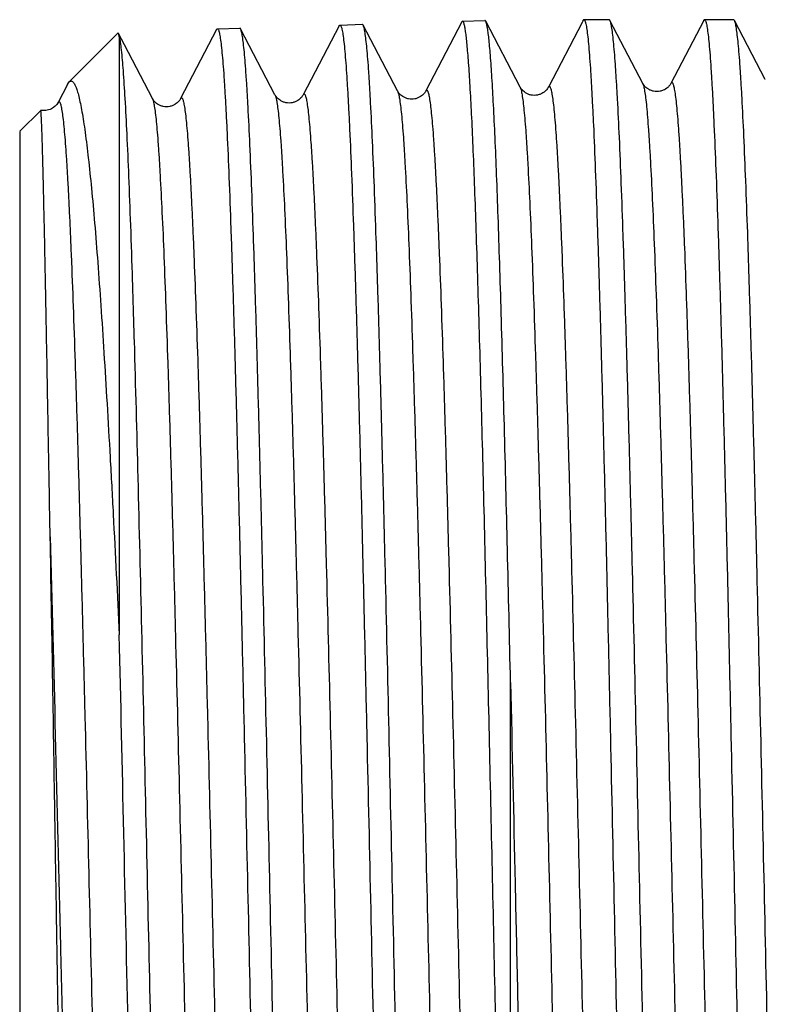
# Model space of a CAD drawing. Units: millimetres. Extents: x 0 to 297, y 0 to 210.
# Drawn here: x 72 to 83, y 67 to 81 of the extents above; entities that cross this region are included whole.
import ezdxf

# ---------------------------------------------------------------- set-up
doc = ezdxf.new("R2010")
doc.units = ezdxf.units.MM
doc.header["$LTSCALE"] = 16.335
doc.layers.get('0').update_dxf_attribs({"linetype": 'CONTINUOUS'})

msp = doc.modelspace()

# ---------------------------------------------------------------- linework, layer by layer
at = {"color": 7, "linetype": 'Continuous'}
for p, q in [((78.671, 81.196), (78.14, 80.176)), ((78.683, 81.208), (79.013, 81.218)), ((79.533, 80.232), (79.025, 81.206)), ((80.464, 81.218), (80.448, 81.188)), ((80.475, 81.23), (80.846, 81.23)), ((81.343, 80.289), (80.859, 81.218)), ((82.244, 81.218), (81.76, 80.289)), ((82.256, 81.23), (82.685, 81.23)), ((83.152, 80.345), (82.698, 81.218)), ((75.051, 81.083), (74.52, 80.064)), ((75.063, 81.095), (75.393, 81.105)), ((75.913, 80.12), (75.405, 81.094)), ((76.861, 81.14), (76.33, 80.12)), ((76.873, 81.151), (77.203, 81.162)), ((77.723, 80.176), (77.215, 81.15)), ((80.448, 81.188), (79.95, 80.232)), ((72.874, 80.31), (73.593, 81.029)), ((73.689, 80.857), (73.602, 81.025)), ((73.614, 80.974), (73.614, 72.137)), ((74.103, 80.064), (73.689, 80.857)), ((83.152, 80.345), (83.152, 80.345)), ((72.847, 80.271), (72.71, 80.007)), ((78.14, 80.176), (78.14, 80.176)), ((79.95, 80.232), (79.95, 80.232)), ((81.76, 80.289), (81.76, 80.289)), ((74.103, 80.064), (74.103, 80.063)), ((74.52, 80.064), (74.52, 80.064)), ((75.913, 80.12), (75.913, 80.12)), ((76.33, 80.12), (76.33, 80.12)), ((72.144, 79.58), (72.454, 79.89)), ((72.455, 79.89), (72.454, 79.89)), ((72.71, 80.007), (72.71, 80.007)), ((72.144, 79.579), (72.144, 56.58)), ((79.391, 57.889), (79.391, 71.434)), ((83.145, 68.08), (83.142, 68.232))]:
    msp.add_line(p, q, dxfattribs=at)
for points, knots in [([(78.683, 81.208), (78.682, 81.208), (78.676, 81.206), (78.673, 81.2), (78.671, 81.196)], [0, 0, 0, 0, 0.180144, 1, 1, 1, 1]), ([(79.391, 57.889), (79.375, 58.353), (79.344, 59.349), (79.3, 60.935), (79.257, 62.688), (79.213, 64.568), (79.17, 66.53), (79.126, 68.528), (79.082, 70.516), (79.038, 72.446), (78.995, 74.273), (78.958, 75.712), (78.927, 76.779), (78.905, 77.505), (78.883, 78.176), (78.861, 78.788), (78.84, 79.336), (78.818, 79.817), (78.796, 80.23), (78.777, 80.529), (78.761, 80.732), (78.75, 80.856), (78.74, 80.961), (78.729, 81.048), (78.718, 81.115), (78.709, 81.159), (78.7, 81.185), (78.695, 81.198), (78.688, 81.208), (78.683, 81.208)], [0, 0, 0, 0, 0.059639, 0.128129, 0.203865, 0.285066, 0.369826, 0.456151, 0.542011, 0.625385, 0.704313, 0.776936, 0.810342, 0.841545, 0.870361, 0.89662, 0.920168, 0.940866, 0.958594, 0.973247, 0.979394, 0.984744, 0.989289, 0.993023, 0.995946, 0.998059, 0.998816, 0.999379, 1, 1, 1, 1]), ([(79.025, 81.206), (79.024, 81.208), (79.022, 81.213), (79.017, 81.218), (79.013, 81.218)], [0, 0, 0, 0, 0.34768, 1, 1, 1, 1]), ([(79.391, 71.434), (79.376, 72.09), (79.347, 73.356), (79.302, 75.174), (79.263, 76.584), (79.232, 77.612), (79.209, 78.296), (79.187, 78.915), (79.164, 79.467), (79.141, 79.946), (79.119, 80.351), (79.099, 80.641), (79.083, 80.833), (79.072, 80.947), (79.061, 81.041), (79.05, 81.114), (79.039, 81.167), (79.03, 81.196), (79.025, 81.206)], [0, 0, 0, 0, 0.201084, 0.388469, 0.557462, 0.633711, 0.703809, 0.76732, 0.82384, 0.87302, 0.914547, 0.94817, 0.961951, 0.973686, 0.98336, 0.990962, 0.996497, 1, 1, 1, 1]), ([(80.464, 81.218), (80.465, 81.22), (80.467, 81.225), (80.472, 81.23), (80.475, 81.23)], [0, 0, 0, 0, 0.345843, 1, 1, 1, 1]), ([(80.475, 81.23), (80.478, 81.23), (80.484, 81.224), (80.494, 81.203), (80.506, 81.156), (80.519, 81.077), (80.533, 80.967), (80.546, 80.825), (80.56, 80.653), (80.574, 80.451), (80.587, 80.219), (80.601, 79.958), (80.621, 79.552), (80.644, 78.978), (80.672, 78.212), (80.699, 77.348), (80.727, 76.395), (80.754, 75.362), (80.782, 74.259), (80.81, 73.096), (80.837, 71.885), (80.875, 70.207), (80.902, 68.935), (80.921, 68.08)], [0, 0, 0, 0, 0.000608, 0.001653, 0.00541, 0.011504, 0.01995, 0.030742, 0.04386, 0.059271, 0.076944, 0.096838, 0.118902, 0.169333, 0.227753, 0.293606, 0.366256, 0.445004, 0.529095, 0.617721, 0.710024, 0.805112, 1, 1, 1, 1]), ([(80.859, 81.218), (80.858, 81.219), (80.855, 81.224), (80.85, 81.23), (80.846, 81.23)], [0, 0, 0, 0, 0.345838, 1, 1, 1, 1]), ([(81.306, 68.08), (81.287, 68.912), (81.251, 70.546), (81.205, 72.56), (81.167, 74.105), (81.139, 75.187), (81.111, 76.206), (81.083, 77.15), (81.056, 78.011), (81.028, 78.782), (81.001, 79.455), (80.977, 79.952), (80.957, 80.297), (80.943, 80.514), (80.93, 80.702), (80.916, 80.862), (80.902, 80.993), (80.889, 81.095), (80.877, 81.161), (80.867, 81.198), (80.861, 81.212), (80.859, 81.218)], [0, 0, 0, 0, 0.189894, 0.372872, 0.459683, 0.542305, 0.619987, 0.692023, 0.757758, 0.816594, 0.867996, 0.911495, 0.930158, 0.946704, 0.961097, 0.973309, 0.983312, 0.991092, 0.996644, 0.998592, 1, 1, 1, 1]), ([(82.244, 81.218), (82.245, 81.22), (82.248, 81.225), (82.252, 81.23), (82.256, 81.23)], [0, 0, 0, 0, 0.345826, 1, 1, 1, 1]), ([(82.256, 81.23), (82.259, 81.23), (82.265, 81.224), (82.275, 81.203), (82.287, 81.156), (82.3, 81.077), (82.313, 80.967), (82.327, 80.825), (82.341, 80.653), (82.354, 80.451), (82.368, 80.219), (82.382, 79.958), (82.401, 79.552), (82.425, 78.978), (82.452, 78.212), (82.48, 77.348), (82.508, 76.395), (82.535, 75.362), (82.563, 74.258), (82.591, 73.096), (82.618, 71.885), (82.655, 70.207), (82.683, 68.935), (82.701, 68.08)], [0, 0, 0, 0, 0.000608, 0.001653, 0.005411, 0.011504, 0.01995, 0.030742, 0.04386, 0.059272, 0.076945, 0.096838, 0.118903, 0.169335, 0.227757, 0.293612, 0.366262, 0.44501, 0.5291, 0.617725, 0.710025, 0.805113, 1, 1, 1, 1]), ([(82.698, 81.218), (82.697, 81.219), (82.694, 81.224), (82.689, 81.23), (82.685, 81.23)], [0, 0, 0, 0, 0.345856, 1, 1, 1, 1]), ([(83.142, 68.232), (83.123, 69.057), (83.087, 70.675), (83.041, 72.67), (83.004, 74.197), (82.976, 75.267), (82.949, 76.273), (82.921, 77.205), (82.894, 78.055), (82.866, 78.815), (82.839, 79.479), (82.815, 79.97), (82.796, 80.309), (82.782, 80.523), (82.768, 80.709), (82.755, 80.867), (82.741, 80.996), (82.728, 81.096), (82.716, 81.161), (82.706, 81.198), (82.701, 81.212), (82.698, 81.218)], [0, 0, 0, 0, 0.190459, 0.373666, 0.460494, 0.543084, 0.620696, 0.692638, 0.758261, 0.816979, 0.868267, 0.911664, 0.930283, 0.946789, 0.96115, 0.973337, 0.983321, 0.991089, 0.996638, 0.998588, 1, 1, 1, 1]), ([(75.051, 81.083), (75.052, 81.085), (75.055, 81.09), (75.059, 81.095), (75.063, 81.095)], [0, 0, 0, 0, 0.344137, 1, 1, 1, 1]), ([(75.063, 81.095), (75.066, 81.095), (75.072, 81.09), (75.079, 81.078), (75.086, 81.058), (75.096, 81.017), (75.108, 80.945), (75.121, 80.836), (75.135, 80.697), (75.149, 80.527), (75.163, 80.327), (75.177, 80.097), (75.191, 79.839), (75.211, 79.438), (75.235, 78.87), (75.263, 78.111), (75.291, 77.256), (75.319, 76.313), (75.347, 75.29), (75.375, 74.198), (75.403, 73.047), (75.431, 71.847), (75.469, 70.186), (75.497, 68.926), (75.516, 68.08)], [0, 0, 0, 0, 0.000613, 0.001651, 0.003234, 0.005392, 0.011464, 0.019888, 0.03066, 0.043759, 0.059154, 0.076812, 0.096693, 0.118746, 0.169161, 0.227572, 0.293422, 0.366076, 0.444834, 0.52894, 0.617585, 0.709912, 0.805031, 1, 1, 1, 1]), ([(75.405, 81.094), (75.404, 81.095), (75.402, 81.1), (75.397, 81.105), (75.393, 81.105)], [0, 0, 0, 0, 0.34751, 1, 1, 1, 1]), ([(75.845, 68.08), (75.827, 68.904), (75.791, 70.523), (75.746, 72.519), (75.709, 74.049), (75.681, 75.121), (75.654, 76.13), (75.627, 77.065), (75.599, 77.918), (75.572, 78.682), (75.545, 79.349), (75.522, 79.841), (75.502, 80.182), (75.489, 80.397), (75.475, 80.584), (75.462, 80.742), (75.448, 80.872), (75.435, 80.972), (75.423, 81.037), (75.413, 81.075), (75.408, 81.088), (75.405, 81.094)], [0, 0, 0, 0, 0.18994, 0.372946, 0.459765, 0.542394, 0.62008, 0.692118, 0.757852, 0.816682, 0.868078, 0.911569, 0.930226, 0.946765, 0.961152, 0.973356, 0.983349, 0.991118, 0.996658, 0.998599, 1, 1, 1, 1]), ([(76.861, 81.14), (76.862, 81.141), (76.865, 81.146), (76.869, 81.151), (76.873, 81.151)], [0, 0, 0, 0, 0.344142, 1, 1, 1, 1]), ([(76.873, 81.151), (76.876, 81.151), (76.882, 81.147), (76.889, 81.134), (76.896, 81.114), (76.906, 81.073), (76.918, 81.001), (76.931, 80.892), (76.945, 80.751), (76.959, 80.581), (76.973, 80.38), (76.987, 80.149), (77.001, 79.889), (77.021, 79.487), (77.045, 78.916), (77.073, 78.155), (77.101, 77.296), (77.129, 76.349), (77.157, 75.321), (77.185, 74.224), (77.213, 73.068), (77.241, 71.864), (77.279, 70.195), (77.307, 68.93), (77.326, 68.08)], [0, 0, 0, 0, 0.000611, 0.001648, 0.003231, 0.005388, 0.011459, 0.019883, 0.030654, 0.043753, 0.059148, 0.076806, 0.096687, 0.11874, 0.169155, 0.227567, 0.293417, 0.366071, 0.444829, 0.528936, 0.617582, 0.709909, 0.80503, 1, 1, 1, 1]), ([(77.215, 81.15), (77.214, 81.152), (77.212, 81.156), (77.207, 81.162), (77.203, 81.162)], [0, 0, 0, 0, 0.347515, 1, 1, 1, 1]), ([(77.655, 68.08), (77.637, 68.908), (77.601, 70.534), (77.556, 72.539), (77.519, 74.075), (77.491, 75.153), (77.464, 76.166), (77.437, 77.105), (77.409, 77.962), (77.382, 78.729), (77.355, 79.398), (77.332, 79.893), (77.312, 80.235), (77.299, 80.451), (77.285, 80.639), (77.272, 80.797), (77.258, 80.927), (77.245, 81.028), (77.233, 81.093), (77.223, 81.131), (77.218, 81.144), (77.215, 81.15)], [0, 0, 0, 0, 0.189961, 0.372986, 0.459814, 0.542449, 0.620139, 0.69218, 0.757914, 0.816744, 0.868136, 0.911621, 0.930274, 0.946809, 0.96119, 0.973388, 0.983374, 0.991135, 0.996667, 0.998603, 1, 1, 1, 1]), ([(73.602, 81.025), (73.601, 81.027), (73.6, 81.028), (73.598, 81.03), (73.595, 81.031), (73.594, 81.03), (73.593, 81.029)], [0, 0, 0, 0, 0.346443, 0.58958, 0.778021, 1, 1, 1, 1]), ([(73.614, 80.974), (73.612, 80.985), (73.609, 81.002), (73.605, 81.02), (73.602, 81.025)], [0, 0, 0, 0, 0.624717, 1, 1, 1, 1]), ([(73.614, 80.974), (73.62, 80.948), (73.63, 80.885), (73.65, 80.72), (73.673, 80.444), (73.699, 80.029), (73.726, 79.507), (73.753, 78.882), (73.78, 78.16), (73.807, 77.348), (73.844, 76.105), (73.89, 74.385), (73.944, 72.168), (73.997, 69.803), (74.051, 67.376), (74.096, 65.355), (74.133, 63.771), (74.16, 62.635), (74.187, 61.547), (74.214, 60.518), (74.241, 59.557), (74.268, 58.672), (74.295, 57.871), (74.322, 57.162), (74.345, 56.631), (74.364, 56.257), (74.378, 56.016), (74.391, 55.801), (74.405, 55.615), (74.418, 55.456), (74.432, 55.325), (74.445, 55.223), (74.458, 55.15), (74.469, 55.107), (74.479, 55.087), (74.485, 55.082), (74.488, 55.082)], [0, 0, 0, 0, 0.003147, 0.007397, 0.019177, 0.035248, 0.055473, 0.079671, 0.107628, 0.139092, 0.173781, 0.251562, 0.338181, 0.430536, 0.525314, 0.619122, 0.664607, 0.708599, 0.750703, 0.790543, 0.82776, 0.862022, 0.893023, 0.920484, 0.944161, 0.954513, 0.963844, 0.972132, 0.97936, 0.985512, 0.990577, 0.994544, 0.997413, 0.999194, 0.999698, 1, 1, 1, 1]), ([(72.874, 80.31), (72.88, 80.316), (72.892, 80.324), (72.91, 80.324), (72.922, 80.317), (72.934, 80.306), (72.952, 80.283), (72.972, 80.241), (72.995, 80.175), (73.018, 80.09), (73.041, 79.985), (73.064, 79.862), (73.088, 79.719), (73.12, 79.493), (73.16, 79.164), (73.206, 78.718), (73.252, 78.203), (73.298, 77.624), (73.343, 76.985), (73.389, 76.29), (73.434, 75.542), (73.48, 74.747), (73.541, 73.607), (73.585, 72.732), (73.614, 72.137)], [0, 0, 0, 0, 0.003328, 0.004764, 0.006345, 0.008256, 0.010607, 0.016822, 0.025214, 0.035852, 0.048759, 0.063929, 0.081346, 0.100991, 0.146839, 0.201183, 0.263675, 0.333912, 0.411445, 0.495785, 0.586398, 0.682721, 0.784181, 1, 1, 1, 1]), ([(72.847, 80.271), (72.849, 80.275), (72.857, 80.289), (72.866, 80.302), (72.874, 80.31)], [0, 0, 0, 0, 0.291148, 1, 1, 1, 1]), ([(78.14, 80.176), (78.136, 80.168), (78.122, 80.147), (78.087, 80.107), (78.035, 80.076), (77.979, 80.058), (77.931, 80.053), (77.884, 80.058), (77.84, 80.072), (77.802, 80.092), (77.759, 80.123), (77.734, 80.154), (77.723, 80.176)], [0, 0, 0, 0, 0.051636, 0.152902, 0.311381, 0.405219, 0.500307, 0.594685, 0.68695, 0.773632, 0.84791, 1, 1, 1, 1]), ([(77.723, 80.176), (77.726, 80.171), (77.731, 80.157), (77.741, 80.119), (77.753, 80.054), (77.767, 79.954), (77.781, 79.826), (77.795, 79.669), (77.809, 79.484), (77.823, 79.272), (77.842, 78.936), (77.867, 78.451), (77.894, 77.795), (77.922, 77.045), (77.95, 76.209), (77.978, 75.294), (78.007, 74.31), (78.035, 73.266), (78.073, 71.782), (78.12, 69.857), (78.175, 67.514), (78.231, 65.193), (78.278, 63.312), (78.316, 61.885), (78.344, 60.897), (78.372, 59.978), (78.4, 59.137), (78.424, 58.489), (78.443, 58.015), (78.458, 57.696), (78.472, 57.401), (78.486, 57.132), (78.5, 56.889), (78.514, 56.674), (78.528, 56.485), (78.542, 56.325), (78.555, 56.193), (78.567, 56.1), (78.578, 56.041), (78.584, 56.007), (78.591, 55.98), (78.598, 55.961), (78.604, 55.948), (78.613, 55.941), (78.623, 55.945), (78.626, 55.951), (78.628, 55.955)], [0, 0, 0, 0, 0.000767, 0.001818, 0.004794, 0.008945, 0.014267, 0.020753, 0.028389, 0.037155, 0.047033, 0.070027, 0.09715, 0.128142, 0.162706, 0.200508, 0.241185, 0.284345, 0.329571, 0.424468, 0.522228, 0.619097, 0.711355, 0.754639, 0.795463, 0.833438, 0.868197, 0.899407, 0.913587, 0.92677, 0.938925, 0.950024, 0.96004, 0.968949, 0.976731, 0.983369, 0.988846, 0.993155, 0.99487, 0.996292, 0.997423, 0.998268, 0.998841, 0.99919, 0.9995, 1, 1, 1, 1]), ([(78.14, 80.176), (78.142, 80.18), (78.145, 80.186), (78.155, 80.19), (78.163, 80.183), (78.169, 80.17), (78.176, 80.151), (78.183, 80.124), (78.19, 80.09), (78.2, 80.03), (78.212, 79.938), (78.226, 79.805), (78.24, 79.645), (78.254, 79.456), (78.268, 79.24), (78.282, 78.997), (78.296, 78.727), (78.31, 78.432), (78.324, 78.112), (78.344, 77.638), (78.368, 76.988), (78.396, 76.146), (78.424, 75.226), (78.452, 74.238), (78.49, 72.809), (78.537, 70.928), (78.593, 68.605), (78.648, 66.263), (78.695, 64.338), (78.733, 62.856), (78.761, 61.813), (78.79, 60.829), (78.818, 59.916), (78.846, 59.081), (78.874, 58.332), (78.901, 57.677), (78.925, 57.193), (78.945, 56.857), (78.959, 56.645), (78.973, 56.461), (78.987, 56.304), (79.001, 56.176), (79.014, 56.077), (79.026, 56.011), (79.037, 55.974), (79.042, 55.96), (79.045, 55.955)], [0, 0, 0, 0, 0.000502, 0.000813, 0.001163, 0.001736, 0.002582, 0.003715, 0.005139, 0.006858, 0.011175, 0.016663, 0.023312, 0.031109, 0.040034, 0.050068, 0.061187, 0.073362, 0.086567, 0.100769, 0.132025, 0.16683, 0.204849, 0.245716, 0.289037, 0.381351, 0.478246, 0.575998, 0.670854, 0.716049, 0.759172, 0.799807, 0.837565, 0.872082, 0.903028, 0.930108, 0.953061, 0.96292, 0.97167, 0.97929, 0.985763, 0.991074, 0.995217, 0.998186, 0.999235, 1, 1, 1, 1]), ([(79.95, 80.233), (79.946, 80.225), (79.932, 80.203), (79.897, 80.164), (79.845, 80.133), (79.789, 80.114), (79.741, 80.109), (79.694, 80.114), (79.65, 80.128), (79.612, 80.149), (79.569, 80.179), (79.544, 80.21), (79.533, 80.233)], [0, 0, 0, 0, 0.051763, 0.152754, 0.311602, 0.405304, 0.500187, 0.594536, 0.687017, 0.773853, 0.847885, 1, 1, 1, 1]), ([(79.533, 80.232), (79.535, 80.227), (79.541, 80.213), (79.551, 80.176), (79.563, 80.11), (79.577, 80.01), (79.591, 79.881), (79.605, 79.724), (79.619, 79.538), (79.633, 79.325), (79.652, 78.987), (79.676, 78.5), (79.704, 77.841), (79.732, 77.088), (79.76, 76.248), (79.788, 75.33), (79.816, 74.341), (79.845, 73.292), (79.883, 71.802), (79.93, 69.868), (79.985, 67.514), (80.041, 65.182), (80.088, 63.292), (80.126, 61.859), (80.154, 60.866), (80.182, 59.943), (80.21, 59.098), (80.234, 58.446), (80.253, 57.97), (80.267, 57.649), (80.282, 57.353), (80.296, 57.083), (80.31, 56.839), (80.324, 56.622), (80.338, 56.433), (80.351, 56.271), (80.365, 56.138), (80.377, 56.045), (80.387, 55.986), (80.394, 55.951), (80.401, 55.925), (80.408, 55.905), (80.414, 55.892), (80.423, 55.884), (80.433, 55.889), (80.436, 55.895), (80.438, 55.898)], [0, 0, 0, 0, 0.000765, 0.001813, 0.004783, 0.00893, 0.014248, 0.020729, 0.02836, 0.037122, 0.046995, 0.06998, 0.097095, 0.128079, 0.162636, 0.200431, 0.241102, 0.284257, 0.329479, 0.424369, 0.522127, 0.618999, 0.711264, 0.754552, 0.795382, 0.833363, 0.86813, 0.899349, 0.913533, 0.926721, 0.938881, 0.949985, 0.960006, 0.96892, 0.976708, 0.983351, 0.988834, 0.993148, 0.994866, 0.99629, 0.997424, 0.998271, 0.998846, 0.999196, 0.999503, 1, 1, 1, 1]), ([(79.95, 80.232), (79.952, 80.236), (79.955, 80.242), (79.965, 80.247), (79.973, 80.239), (79.979, 80.226), (79.986, 80.206), (79.993, 80.18), (80, 80.145), (80.01, 80.086), (80.022, 79.992), (80.036, 79.859), (80.05, 79.698), (80.064, 79.508), (80.078, 79.291), (80.092, 79.046), (80.106, 78.776), (80.12, 78.479), (80.134, 78.157), (80.154, 77.681), (80.178, 77.028), (80.206, 76.182), (80.234, 75.258), (80.262, 74.264), (80.3, 72.829), (80.347, 70.939), (80.403, 68.605), (80.458, 66.252), (80.505, 64.319), (80.543, 62.83), (80.572, 61.781), (80.6, 60.794), (80.628, 59.876), (80.656, 59.037), (80.684, 58.285), (80.711, 57.628), (80.736, 57.141), (80.755, 56.804), (80.769, 56.591), (80.783, 56.406), (80.797, 56.249), (80.811, 56.121), (80.825, 56.021), (80.836, 55.955), (80.847, 55.918), (80.852, 55.904), (80.855, 55.899)], [0, 0, 0, 0, 0.0005, 0.000808, 0.001158, 0.001734, 0.002582, 0.003717, 0.005143, 0.006863, 0.011186, 0.016678, 0.023332, 0.031134, 0.040064, 0.050102, 0.061225, 0.073406, 0.086614, 0.100821, 0.132085, 0.166898, 0.204923, 0.245796, 0.289122, 0.381444, 0.478343, 0.576095, 0.670946, 0.716138, 0.759256, 0.799886, 0.837638, 0.872148, 0.903087, 0.930158, 0.953102, 0.962957, 0.971701, 0.979316, 0.985785, 0.991091, 0.995227, 0.998192, 0.999238, 1, 1, 1, 1]), ([(81.76, 80.289), (81.756, 80.281), (81.742, 80.259), (81.707, 80.22), (81.655, 80.189), (81.599, 80.17), (81.551, 80.165), (81.504, 80.17), (81.46, 80.184), (81.422, 80.205), (81.379, 80.236), (81.354, 80.266), (81.342, 80.289)], [0, 0, 0, 0, 0.051805, 0.152814, 0.311626, 0.405313, 0.500184, 0.594515, 0.686967, 0.773783, 0.847822, 1, 1, 1, 1]), ([(81.343, 80.289), (81.345, 80.283), (81.351, 80.269), (81.361, 80.232), (81.373, 80.166), (81.387, 80.066), (81.401, 79.936), (81.414, 79.778), (81.428, 79.592), (81.442, 79.378), (81.462, 79.039), (81.486, 78.549), (81.514, 77.888), (81.542, 77.132), (81.57, 76.288), (81.598, 75.365), (81.626, 74.372), (81.655, 73.318), (81.693, 71.822), (81.74, 69.879), (81.795, 67.514), (81.851, 65.171), (81.898, 63.273), (81.936, 61.832), (81.964, 60.835), (81.992, 59.907), (82.02, 59.058), (82.044, 58.403), (82.063, 57.925), (82.077, 57.602), (82.091, 57.305), (82.106, 57.033), (82.12, 56.788), (82.134, 56.57), (82.148, 56.379), (82.161, 56.217), (82.175, 56.084), (82.187, 55.99), (82.197, 55.93), (82.204, 55.896), (82.211, 55.869), (82.218, 55.849), (82.224, 55.836), (82.232, 55.829), (82.237, 55.83), (82.243, 55.834), (82.246, 55.839), (82.248, 55.842)], [0, 0, 0, 0, 0.000762, 0.001808, 0.004772, 0.008913, 0.014226, 0.020702, 0.028328, 0.037085, 0.046954, 0.06993, 0.097036, 0.128013, 0.162562, 0.200351, 0.241017, 0.284167, 0.329386, 0.424272, 0.52203, 0.618905, 0.711178, 0.754471, 0.795307, 0.833295, 0.868068, 0.899294, 0.913482, 0.926675, 0.938839, 0.949946, 0.959972, 0.968891, 0.976682, 0.983329, 0.988817, 0.993135, 0.994854, 0.996281, 0.997417, 0.998266, 0.998842, 0.999192, 0.999337, 0.999506, 1, 1, 1, 1]), ([(81.76, 80.289), (81.762, 80.292), (81.765, 80.297), (81.77, 80.301), (81.776, 80.302), (81.783, 80.295), (81.789, 80.282), (81.796, 80.262), (81.803, 80.235), (81.81, 80.201), (81.82, 80.141), (81.832, 80.047), (81.846, 79.913), (81.86, 79.751), (81.874, 79.56), (81.888, 79.342), (81.902, 79.096), (81.916, 78.824), (81.93, 78.526), (81.945, 78.203), (81.964, 77.723), (81.988, 77.068), (82.016, 76.218), (82.044, 75.289), (82.072, 74.291), (82.11, 72.849), (82.158, 70.949), (82.213, 68.605), (82.268, 66.241), (82.315, 64.299), (82.353, 62.803), (82.382, 61.75), (82.41, 60.758), (82.438, 59.836), (82.466, 58.994), (82.494, 58.239), (82.521, 57.578), (82.546, 57.09), (82.565, 56.751), (82.579, 56.538), (82.593, 56.352), (82.607, 56.194), (82.621, 56.065), (82.635, 55.965), (82.647, 55.899), (82.657, 55.862), (82.662, 55.848), (82.665, 55.842)], [0, 0, 0, 0, 0.000497, 0.000666, 0.000812, 0.001162, 0.001739, 0.002589, 0.003727, 0.005155, 0.006877, 0.011204, 0.016702, 0.02336, 0.031167, 0.040102, 0.050144, 0.061271, 0.073456, 0.086669, 0.100879, 0.132151, 0.166971, 0.205003, 0.245881, 0.289212, 0.381541, 0.478443, 0.576194, 0.67104, 0.716229, 0.759342, 0.799966, 0.837712, 0.872215, 0.903145, 0.930208, 0.953142, 0.962993, 0.971733, 0.979343, 0.985806, 0.991107, 0.995238, 0.998197, 0.99924, 1, 1, 1, 1]), ([(74.52, 80.063), (74.516, 80.056), (74.508, 80.042), (74.491, 80.022), (74.469, 80.001), (74.44, 79.979), (74.403, 79.959), (74.359, 79.946), (74.311, 79.94), (74.263, 79.945), (74.219, 79.96), (74.181, 79.98), (74.146, 80.006), (74.121, 80.034), (74.107, 80.056), (74.103, 80.064)], [0, 0, 0, 0, 0.051517, 0.095074, 0.154934, 0.228439, 0.312585, 0.404657, 0.500225, 0.596077, 0.689712, 0.775665, 0.847543, 0.948331, 1, 1, 1, 1]), ([(74.103, 80.063), (74.106, 80.058), (74.111, 80.044), (74.121, 80.007), (74.133, 79.942), (74.147, 79.843), (74.161, 79.715), (74.175, 79.56), (74.189, 79.376), (74.203, 79.166), (74.222, 78.832), (74.247, 78.351), (74.275, 77.701), (74.302, 76.958), (74.331, 76.129), (74.359, 75.223), (74.387, 74.247), (74.415, 73.213), (74.453, 71.743), (74.5, 69.836), (74.555, 67.515), (74.611, 65.215), (74.658, 63.352), (74.696, 61.939), (74.724, 60.96), (74.752, 60.05), (74.78, 59.218), (74.804, 58.576), (74.824, 58.106), (74.838, 57.79), (74.852, 57.498), (74.866, 57.232), (74.88, 56.992), (74.894, 56.778), (74.908, 56.592), (74.922, 56.433), (74.935, 56.302), (74.948, 56.211), (74.958, 56.152), (74.965, 56.119), (74.971, 56.092), (74.978, 56.073), (74.985, 56.061), (74.993, 56.053), (75.003, 56.058), (75.006, 56.064), (75.008, 56.067)], [0, 0, 0, 0, 0.000774, 0.001832, 0.00482, 0.008983, 0.014319, 0.020815, 0.028462, 0.037239, 0.047127, 0.07014, 0.09728, 0.128287, 0.162864, 0.200676, 0.241361, 0.284527, 0.329757, 0.424654, 0.522406, 0.61926, 0.711497, 0.754768, 0.79558, 0.83354, 0.868285, 0.89948, 0.913652, 0.926829, 0.938976, 0.950068, 0.960077, 0.968979, 0.976754, 0.983385, 0.988856, 0.993158, 0.994871, 0.99629, 0.997419, 0.998261, 0.998833, 0.999182, 0.999496, 1, 1, 1, 1]), ([(74.52, 80.064), (74.522, 80.067), (74.525, 80.073), (74.534, 80.078), (74.543, 80.07), (74.549, 80.058), (74.556, 80.039), (74.563, 80.012), (74.57, 79.979), (74.58, 79.92), (74.592, 79.828), (74.606, 79.697), (74.62, 79.538), (74.634, 79.351), (74.648, 79.138), (74.662, 78.897), (74.676, 78.63), (74.69, 78.338), (74.704, 78.021), (74.724, 77.551), (74.748, 76.908), (74.776, 76.074), (74.804, 75.163), (74.832, 74.184), (74.86, 73.146), (74.888, 72.058), (74.926, 70.542), (74.973, 68.605), (75.028, 66.284), (75.075, 64.377), (75.113, 62.909), (75.141, 61.875), (75.169, 60.9), (75.197, 59.995), (75.225, 59.167), (75.253, 58.425), (75.281, 57.776), (75.305, 57.296), (75.325, 56.963), (75.339, 56.753), (75.353, 56.57), (75.367, 56.415), (75.381, 56.288), (75.394, 56.189), (75.406, 56.124), (75.417, 56.087), (75.422, 56.073), (75.425, 56.068)], [0, 0, 0, 0, 0.000506, 0.000821, 0.001171, 0.001743, 0.002587, 0.003717, 0.005138, 0.006854, 0.011164, 0.016646, 0.023289, 0.031078, 0.039996, 0.050023, 0.061134, 0.073303, 0.086501, 0.100696, 0.131938, 0.16673, 0.204736, 0.245591, 0.288901, 0.334248, 0.381197, 0.47808, 0.575826, 0.670684, 0.715883, 0.759011, 0.799654, 0.837422, 0.871951, 0.902911, 0.930005, 0.952976, 0.962845, 0.971604, 0.979234, 0.985717, 0.99104, 0.995193, 0.998174, 0.999229, 1, 1, 1, 1]), ([(76.33, 80.12), (76.326, 80.112), (76.318, 80.098), (76.301, 80.078), (76.279, 80.057), (76.25, 80.035), (76.212, 80.015), (76.168, 80.002), (76.121, 79.996), (76.073, 80.001), (76.029, 80.016), (75.991, 80.036), (75.962, 80.058), (75.941, 80.078), (75.925, 80.099), (75.917, 80.112), (75.913, 80.12)], [0, 0, 0, 0, 0.051772, 0.095022, 0.15482, 0.228877, 0.313172, 0.404892, 0.500123, 0.595644, 0.689115, 0.775377, 0.847611, 0.904598, 0.948037, 1, 1, 1, 1]), ([(75.913, 80.12), (75.916, 80.114), (75.921, 80.1), (75.931, 80.063), (75.943, 79.998), (75.957, 79.899), (75.971, 79.771), (75.985, 79.614), (75.999, 79.43), (76.013, 79.219), (76.032, 78.884), (76.057, 78.401), (76.084, 77.748), (76.112, 77.001), (76.14, 76.169), (76.169, 75.258), (76.197, 74.278), (76.225, 73.238), (76.263, 71.762), (76.31, 69.846), (76.365, 67.514), (76.412, 65.568), (76.45, 64.045), (76.478, 62.953), (76.506, 61.911), (76.534, 60.928), (76.562, 60.013), (76.59, 59.177), (76.614, 58.531), (76.634, 58.06), (76.648, 57.742), (76.662, 57.449), (76.676, 57.181), (76.69, 56.94), (76.704, 56.725), (76.718, 56.538), (76.732, 56.379), (76.745, 56.247), (76.758, 56.155), (76.768, 56.096), (76.775, 56.063), (76.781, 56.036), (76.788, 56.017), (76.795, 56.004), (76.803, 55.997), (76.813, 56.002), (76.816, 56.008), (76.818, 56.011)], [0, 0, 0, 0, 0.000771, 0.001825, 0.004808, 0.008966, 0.014295, 0.020787, 0.028429, 0.037202, 0.047086, 0.070092, 0.097226, 0.128228, 0.162802, 0.200612, 0.241296, 0.284461, 0.329692, 0.424594, 0.522354, 0.619218, 0.666146, 0.711467, 0.754743, 0.79556, 0.833525, 0.868275, 0.899474, 0.913649, 0.926827, 0.938976, 0.950069, 0.960079, 0.968982, 0.976758, 0.983389, 0.98886, 0.993163, 0.994875, 0.996294, 0.997422, 0.998265, 0.998835, 0.999184, 0.999496, 1, 1, 1, 1]), ([(76.33, 80.12), (76.332, 80.124), (76.335, 80.129), (76.345, 80.134), (76.353, 80.127), (76.359, 80.114), (76.366, 80.094), (76.373, 80.068), (76.38, 80.034), (76.39, 79.975), (76.402, 79.883), (76.416, 79.751), (76.43, 79.591), (76.444, 79.403), (76.458, 79.188), (76.472, 78.946), (76.486, 78.678), (76.5, 78.384), (76.514, 78.066), (76.534, 77.594), (76.558, 76.948), (76.586, 76.11), (76.614, 75.194), (76.642, 74.21), (76.68, 72.788), (76.727, 70.916), (76.783, 68.604), (76.838, 66.273), (76.885, 64.357), (76.923, 62.882), (76.951, 61.843), (76.98, 60.864), (77.008, 59.955), (77.036, 59.124), (77.063, 58.378), (77.091, 57.726), (77.115, 57.244), (77.135, 56.91), (77.149, 56.699), (77.163, 56.515), (77.177, 56.36), (77.191, 56.232), (77.204, 56.133), (77.216, 56.068), (77.227, 56.03), (77.232, 56.017), (77.235, 56.011)], [0, 0, 0, 0, 0.000503, 0.000815, 0.001166, 0.00174, 0.002586, 0.003719, 0.005143, 0.006861, 0.011177, 0.016664, 0.023313, 0.031108, 0.040032, 0.050064, 0.061181, 0.073355, 0.086558, 0.100758, 0.132009, 0.16681, 0.204824, 0.245686, 0.289002, 0.381308, 0.478194, 0.575941, 0.670793, 0.715988, 0.759111, 0.799748, 0.837508, 0.872029, 0.90298, 0.930064, 0.953024, 0.962887, 0.971641, 0.979265, 0.985742, 0.991059, 0.995206, 0.998181, 0.999232, 1, 1, 1, 1]), ([(72.594, 73.589), (72.585, 74.043), (72.573, 74.709), (72.558, 75.575), (72.547, 76.175), (72.536, 76.738), (72.526, 77.26), (72.517, 77.741), (72.508, 78.176), (72.499, 78.566), (72.491, 78.907), (72.485, 79.161), (72.48, 79.338), (72.476, 79.452), (72.473, 79.553), (72.47, 79.641), (72.467, 79.715), (72.464, 79.776), (72.462, 79.819), (72.46, 79.846), (72.459, 79.861), (72.458, 79.873), (72.457, 79.882), (72.456, 79.887), (72.455, 79.89), (72.455, 79.89)], [0, 0, 0, 0, 0.216217, 0.317031, 0.412329, 0.501705, 0.584753, 0.661087, 0.730361, 0.79226, 0.846499, 0.892833, 0.912969, 0.931052, 0.947063, 0.960984, 0.972799, 0.982496, 0.990067, 0.993052, 0.995503, 0.997421, 0.998805, 0.999659, 1, 1, 1, 1]), ([(72.71, 80.007), (72.699, 79.987), (72.669, 79.95), (72.608, 79.906), (72.557, 79.891), (72.528, 79.887)], [0, 0, 0, 0, 0.305641, 0.617173, 1, 1, 1, 1]), ([(72.71, 80.007), (72.712, 80.011), (72.715, 80.017), (72.724, 80.022), (72.733, 80.014), (72.739, 80.002), (72.746, 79.983), (72.753, 79.957), (72.76, 79.923), (72.77, 79.865), (72.782, 79.774), (72.796, 79.644), (72.81, 79.485), (72.824, 79.3), (72.838, 79.087), (72.852, 78.847), (72.866, 78.582), (72.88, 78.291), (72.894, 77.976), (72.914, 77.509), (72.938, 76.869), (72.966, 76.039), (72.994, 75.132), (73.022, 74.158), (73.05, 73.124), (73.078, 72.042), (73.116, 70.533), (73.163, 68.605), (73.218, 66.295), (73.265, 64.397), (73.303, 62.935), (73.331, 61.906), (73.359, 60.936), (73.387, 60.035), (73.415, 59.211), (73.443, 58.472), (73.471, 57.826), (73.495, 57.348), (73.515, 57.016), (73.529, 56.807), (73.543, 56.625), (73.557, 56.47), (73.571, 56.343), (73.584, 56.245), (73.596, 56.18), (73.607, 56.143), (73.612, 56.129), (73.615, 56.124)], [0, 0, 0, 0, 0.00051, 0.000827, 0.001176, 0.001746, 0.002588, 0.003715, 0.005134, 0.006847, 0.011152, 0.016627, 0.023265, 0.031049, 0.039961, 0.049983, 0.061089, 0.073252, 0.086445, 0.100635, 0.131868, 0.166651, 0.20465, 0.245498, 0.288802, 0.334145, 0.38109, 0.477969, 0.575716, 0.670579, 0.715782, 0.758916, 0.799565, 0.83734, 0.871877, 0.902846, 0.92995, 0.95293, 0.962804, 0.971569, 0.979205, 0.985693, 0.991021, 0.995181, 0.998168, 0.999225, 1, 1, 1, 1]), ([(72.686, 68.08), (72.678, 68.557), (72.649, 70.394), (72.619, 72.23), (72.594, 73.589)], [0, 0, 0, 0, 0.259959, 1, 1, 1, 1]), ([(72.594, 73.589), (72.62, 72.61), (72.671, 70.593), (72.732, 68.057), (72.782, 65.993), (72.82, 64.481), (72.857, 63.031), (72.894, 61.667), (72.926, 60.595), (72.952, 59.798), (72.971, 59.252), (72.989, 58.744), (73.008, 58.275), (73.027, 57.849), (73.046, 57.467), (73.064, 57.13), (73.083, 56.84), (73.099, 56.628), (73.112, 56.483), (73.122, 56.393), (73.131, 56.315), (73.14, 56.25), (73.149, 56.198), (73.157, 56.162), (73.164, 56.14), (73.169, 56.128), (73.173, 56.119), (73.178, 56.113), (73.183, 56.11), (73.189, 56.112), (73.194, 56.117), (73.196, 56.121), (73.198, 56.124)], [0, 0, 0, 0, 0.167729, 0.345525, 0.434408, 0.521246, 0.60455, 0.682891, 0.75493, 0.788195, 0.819432, 0.848508, 0.875296, 0.899685, 0.921569, 0.940856, 0.957465, 0.971327, 0.977211, 0.982388, 0.986854, 0.990605, 0.993643, 0.99597, 0.996869, 0.997596, 0.998157, 0.998567, 0.998864, 0.999139, 0.999499, 1, 1, 1, 1]), ([(74.146, 55.104), (74.143, 55.111), (74.136, 55.129), (74.128, 55.161), (74.12, 55.204), (74.108, 55.282), (74.094, 55.407), (74.078, 55.588), (74.062, 55.811), (74.045, 56.074), (74.029, 56.378), (74.006, 56.859), (73.977, 57.552), (73.945, 58.486), (73.912, 59.548), (73.879, 60.723), (73.846, 61.996), (73.813, 63.35), (73.78, 64.767), (73.736, 66.727), (73.681, 69.188), (73.637, 71.161), (73.614, 72.137)], [0, 0, 0, 0, 0.001343, 0.003289, 0.005851, 0.009032, 0.01725, 0.027932, 0.041045, 0.05655, 0.074398, 0.094528, 0.141368, 0.196451, 0.259048, 0.328328, 0.40337, 0.483177, 0.566687, 0.65279, 0.828163, 1, 1, 1, 1]), ([(79.391, 71.434), (79.414, 70.445), (79.447, 68.955), (79.491, 66.969), (79.525, 65.488), (79.558, 64.042), (79.591, 62.648), (79.624, 61.324), (79.657, 60.089), (79.69, 58.959), (79.723, 57.947), (79.752, 57.184), (79.775, 56.643), (79.792, 56.293), (79.808, 55.981), (79.825, 55.708), (79.841, 55.476), (79.857, 55.285), (79.874, 55.136), (79.888, 55.038), (79.9, 54.981), (79.907, 54.957), (79.913, 54.942), (79.918, 54.934), (79.923, 54.93), (79.926, 54.93)], [0, 0, 0, 0, 0.179705, 0.270598, 0.360618, 0.448581, 0.533342, 0.613796, 0.688894, 0.757656, 0.819187, 0.872685, 0.896201, 0.917456, 0.936382, 0.952921, 0.967015, 0.978626, 0.987718, 0.994271, 0.996598, 0.998298, 0.998921, 0.999399, 1, 1, 1, 1]), ([(72.988, 55.735), (72.986, 55.737), (72.983, 55.745), (72.978, 55.761), (72.974, 55.784), (72.969, 55.814), (72.965, 55.851), (72.958, 55.915), (72.95, 56.013), (72.941, 56.152), (72.932, 56.319), (72.922, 56.514), (72.913, 56.736), (72.904, 56.984), (72.891, 57.368), (72.875, 57.91), (72.856, 58.631), (72.837, 59.442), (72.819, 60.335), (72.8, 61.301), (72.781, 62.331), (72.755, 63.804), (72.724, 65.726), (72.699, 67.285), (72.686, 68.08)], [0, 0, 0, 0, 0.00077, 0.002084, 0.003968, 0.00643, 0.00947, 0.01309, 0.022062, 0.033334, 0.046883, 0.062677, 0.080684, 0.100864, 0.123168, 0.173944, 0.23254, 0.298408, 0.370923, 0.449396, 0.533079, 0.621168, 0.807104, 1, 1, 1, 1]), ([(75.516, 68.08), (75.534, 67.254), (75.57, 65.633), (75.616, 63.634), (75.653, 62.102), (75.68, 61.028), (75.707, 60.018), (75.735, 59.081), (75.762, 58.227), (75.789, 57.462), (75.816, 56.794), (75.84, 56.301), (75.859, 55.96), (75.873, 55.745), (75.886, 55.558), (75.9, 55.399), (75.913, 55.27), (75.927, 55.169), (75.938, 55.104), (75.948, 55.067), (75.953, 55.053), (75.956, 55.048)], [0, 0, 0, 0, 0.189926, 0.372946, 0.459777, 0.542416, 0.620111, 0.692155, 0.757892, 0.816723, 0.868115, 0.9116, 0.930254, 0.946789, 0.961172, 0.973371, 0.98336, 0.991125, 0.996662, 0.998601, 1, 1, 1, 1]), ([(76.298, 55.026), (76.295, 55.026), (76.289, 55.031), (76.279, 55.052), (76.267, 55.099), (76.253, 55.178), (76.24, 55.288), (76.226, 55.429), (76.212, 55.6), (76.198, 55.801), (76.184, 56.031), (76.17, 56.291), (76.15, 56.693), (76.126, 57.263), (76.098, 58.024), (76.07, 58.882), (76.042, 59.828), (76.014, 60.853), (75.986, 61.948), (75.958, 63.102), (75.93, 64.304), (75.892, 65.969), (75.864, 67.231), (75.845, 68.08)], [0, 0, 0, 0, 0.000627, 0.001692, 0.005484, 0.011609, 0.020082, 0.030898, 0.044036, 0.059466, 0.077155, 0.097061, 0.119137, 0.169582, 0.228009, 0.29386, 0.3665, 0.445232, 0.5293, 0.617896, 0.710162, 0.80521, 1, 1, 1, 1]), ([(77.326, 68.08), (77.344, 67.25), (77.38, 65.622), (77.426, 63.615), (77.463, 62.076), (77.49, 60.997), (77.517, 59.982), (77.545, 59.042), (77.572, 58.183), (77.599, 57.416), (77.626, 56.745), (77.65, 56.25), (77.669, 55.907), (77.683, 55.691), (77.696, 55.503), (77.71, 55.344), (77.723, 55.214), (77.737, 55.113), (77.748, 55.048), (77.758, 55.01), (77.763, 54.997), (77.766, 54.991)], [0, 0, 0, 0, 0.189949, 0.372987, 0.459825, 0.54247, 0.62017, 0.692217, 0.757955, 0.816784, 0.868174, 0.911653, 0.930303, 0.946833, 0.96121, 0.973404, 0.983386, 0.991143, 0.996671, 0.998605, 1, 1, 1, 1]), ([(78.108, 54.969), (78.105, 54.97), (78.099, 54.975), (78.089, 54.996), (78.077, 55.043), (78.063, 55.123), (78.05, 55.233), (78.036, 55.374), (78.022, 55.546), (78.008, 55.748), (77.994, 55.98), (77.98, 56.24), (77.96, 56.644), (77.936, 57.217), (77.908, 57.981), (77.88, 58.842), (77.852, 59.792), (77.824, 60.822), (77.796, 61.922), (77.768, 63.081), (77.74, 64.288), (77.702, 65.959), (77.674, 67.227), (77.655, 68.08)], [0, 0, 0, 0, 0.000625, 0.001688, 0.00548, 0.011603, 0.020076, 0.030891, 0.044029, 0.059459, 0.077147, 0.097054, 0.119129, 0.169574, 0.228001, 0.293852, 0.366493, 0.445225, 0.529294, 0.617891, 0.710159, 0.805208, 1, 1, 1, 1]), ([(80.921, 68.08), (80.938, 67.247), (80.974, 65.611), (81.019, 63.595), (81.055, 62.05), (81.082, 60.966), (81.109, 59.947), (81.136, 59.003), (81.163, 58.142), (81.19, 57.371), (81.216, 56.698), (81.239, 56.201), (81.258, 55.857), (81.272, 55.641), (81.285, 55.453), (81.298, 55.293), (81.312, 55.163), (81.325, 55.062), (81.336, 54.997), (81.346, 54.96), (81.351, 54.946), (81.354, 54.941)], [0, 0, 0, 0, 0.190059, 0.373183, 0.460055, 0.542726, 0.620444, 0.692503, 0.758243, 0.817065, 0.868436, 0.911887, 0.930519, 0.947028, 0.961381, 0.973547, 0.983499, 0.991222, 0.996712, 0.998627, 1, 1, 1, 1]), ([(81.766, 54.93), (81.763, 54.93), (81.756, 54.935), (81.746, 54.956), (81.734, 55.003), (81.72, 55.082), (81.707, 55.192), (81.692, 55.334), (81.678, 55.506), (81.664, 55.708), (81.65, 55.94), (81.636, 56.202), (81.616, 56.607), (81.591, 57.181), (81.563, 57.947), (81.534, 58.811), (81.506, 59.764), (81.477, 60.797), (81.449, 61.901), (81.42, 63.063), (81.392, 64.275), (81.353, 65.952), (81.325, 67.224), (81.306, 68.08)], [0, 0, 0, 0, 0.000623, 0.001677, 0.005444, 0.011543, 0.019993, 0.030787, 0.043907, 0.059319, 0.076993, 0.096887, 0.118951, 0.16938, 0.227799, 0.293648, 0.366294, 0.445037, 0.529122, 0.617742, 0.710038, 0.805122, 1, 1, 1, 1]), ([(82.701, 68.08), (82.719, 67.247), (82.754, 65.611), (82.799, 63.595), (82.836, 62.05), (82.863, 60.966), (82.89, 59.947), (82.917, 59.003), (82.944, 58.142), (82.97, 57.371), (82.997, 56.698), (83.02, 56.201), (83.039, 55.857), (83.052, 55.641), (83.066, 55.453), (83.079, 55.293), (83.092, 55.163), (83.105, 55.062), (83.117, 54.997), (83.127, 54.96), (83.132, 54.946), (83.135, 54.941)], [0, 0, 0, 0, 0.19006, 0.373187, 0.460058, 0.542728, 0.620446, 0.692504, 0.758243, 0.817065, 0.868436, 0.911887, 0.930519, 0.947028, 0.961381, 0.973547, 0.983499, 0.991222, 0.996712, 0.998627, 1, 1, 1, 1]), ([(83.605, 54.93), (83.602, 54.93), (83.596, 54.935), (83.585, 54.956), (83.573, 55.003), (83.56, 55.082), (83.546, 55.192), (83.532, 55.334), (83.518, 55.506), (83.503, 55.708), (83.489, 55.94), (83.475, 56.202), (83.455, 56.607), (83.43, 57.181), (83.402, 57.947), (83.374, 58.811), (83.345, 59.764), (83.317, 60.797), (83.288, 61.901), (83.26, 63.063), (83.231, 64.275), (83.193, 65.952), (83.164, 67.224), (83.145, 68.08)], [0, 0, 0, 0, 0.000623, 0.001677, 0.005444, 0.011543, 0.019993, 0.030787, 0.043906, 0.059319, 0.076992, 0.096886, 0.11895, 0.16938, 0.227799, 0.29365, 0.366297, 0.445041, 0.529127, 0.617747, 0.710042, 0.805124, 1, 1, 1, 1])]:
    msp.add_open_spline(points, degree=3, knots=knots, dxfattribs=at)
msp.add_open_spline([(72.528, 79.887), (72.504, 79.884), (72.478, 79.885), (72.454, 79.891)], degree=3, dxfattribs=at)

doc.saveas('drawing.dxf')
